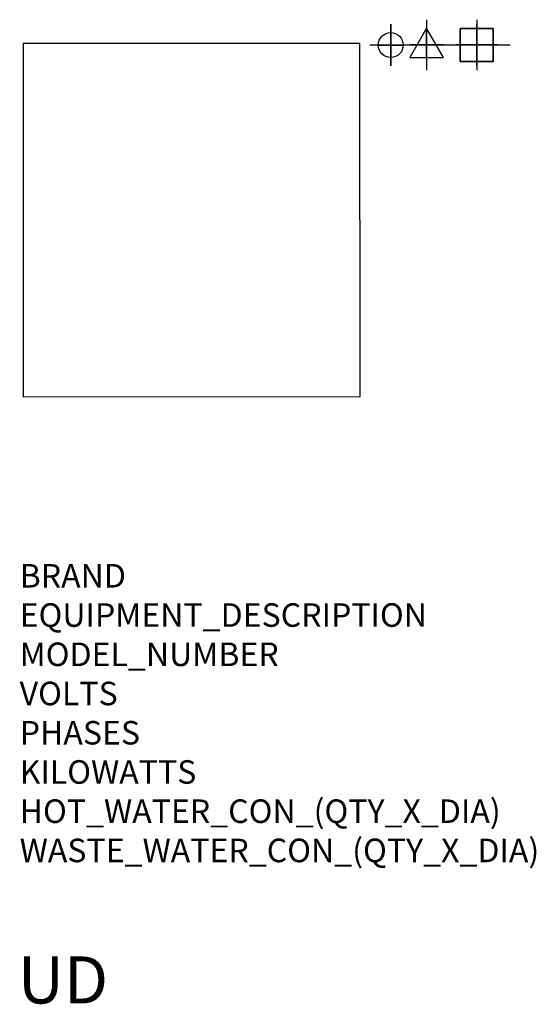
# Model space of a CAD drawing. Units: inches. Extents: x -287 to 591, y -1634 to 40.
import ezdxf

# ---------------------------------------------------------------- set-up
doc = ezdxf.new("R2010")
doc.units = ezdxf.units.IN
doc.header["$LTSCALE"] = 94.577963
doc.header["$MEASUREMENT"] = 0
for name, color, linetype in [('WSTH-2D-ELEC', 6, 'Continuous'), ('WSTH-2D-EQUIPOUT', 1, 'Continuous'), ('WSTH-2D-HYD', 3, 'Continuous'), ('WSTH-2D-WASTE', 1, 'Continuous'), ('WSTH-3D-ELEC', 6, 'Continuous'), ('WSTH-3D-EQUIPELEV', 6, 'Continuous'), ('WSTH-3D-HYD', 3, 'Continuous'), ('WSTH-3D-WASTE', 1, 'Continuous'), ('WSTH_EQUIPNOTES', 4, 'Continuous')]:
    doc.layers.add(name, color=color, linetype=linetype)
doc.styles.get("Standard").update_dxf_attribs({"font": 'arial.ttf'})

# ---------------------------------------------------------------- blocks, each defined once
blk = doc.blocks.new('3D electrical connection')
at = {"layer": 'WSTH-3D-ELEC'}
for p, q in [((0, 42.9), (0, -42.9)), ((0, 28.6), (-28.6, -21.4)), ((28.6, -21.4), (0, 28.6)), ((-28.6, -21.4), (28.6, -21.4))]:
    blk.add_line(p, q, dxfattribs=at)
at = {"layer": 'WSTH-3D-ELEC', "extrusion": (1, 6.12303e-17, 6.12303e-17)}
for p, q in [((0, 28.6), (0, -21.4, 28.6)), ((0, -21.4, -28.6), (0, 28.6)), ((0, -21.4, 28.6), (0, -21.4, -28.6))]:
    blk.add_line(p, q, dxfattribs=at)
at = {"layer": 'WSTH-3D-ELEC', "extrusion": (0, 1, 2.22045e-16)}
for p, q in [((-57.1, 0), (57.1, 0)), ((0, 0, -28.6), (-28.6, 0, 21.4)), ((0, 0, -42.9), (0, 0, 42.9)), ((28.6, 0, 21.4), (0, 0, -28.6)), ((-28.6, 0, 21.4), (28.6, 0, 21.4))]:
    blk.add_line(p, q, dxfattribs=at)
blk = doc.blocks.new('electrical connection')
at = {"layer": 'WSTH-2D-ELEC'}
for p, q in [((0, 42.9), (0, -42.9)), ((0, 28.6), (-28.6, -21.4)), ((28.6, -21.4), (0, 28.6)), ((-57.1, 0), (57.1, 0)), ((-28.6, -21.4), (28.6, -21.4))]:
    blk.add_line(p, q, dxfattribs=at)
blk = doc.blocks.new('3D_WATER_CONNECTION')
at = {"layer": 'WSTH-3D-HYD', "extrusion": (-1, 6.12303e-17, 0)}
blk.add_line((0, 35.28), (0, -35.28), dxfattribs=at)
at = {"layer": 'WSTH-3D-HYD', "extrusion": (0, 1, 0)}
for p, q in [((35.28, 0), (-35.28, 0)), ((0, 0, -35.28), (0, 0, 35.28))]:
    blk.add_line(p, q, dxfattribs=at)
at = {"layer": 'WSTH-3D-HYD'}
blk.add_circle((0, 0), 21.17, dxfattribs=at)
at = {"layer": 'WSTH-3D-HYD', "extrusion": (1, 0, 0)}
blk.add_circle((0, 0), 21.17, dxfattribs=at)
at = {"layer": 'WSTH-3D-HYD', "extrusion": (0, 1, 0)}
blk.add_circle((0, 0), 21.17, dxfattribs=at)
blk = doc.blocks.new('2D_WATER_CONNECTION')
at = {"layer": 'WSTH-2D-HYD'}
for p, q in [((0, -35.28), (0, 35.28)), ((35.28, 0), (-35.28, 0))]:
    blk.add_line(p, q, dxfattribs=at)
blk.add_circle((0, 0), 21.17, dxfattribs=at)
blk = doc.blocks.new('2D-WASTE-CONNECTION')
at = {"layer": 'WSTH-2D-WASTE'}
for p, q in [((0, -35.28), (0, 35.28)), ((-28, -28), (-28, 28)), ((28, 28), (-28, 28)), ((28, -28), (28, 28)), ((35.28, 0), (-35.28, 0)), ((28, -28), (-28, -28))]:
    blk.add_line(p, q, dxfattribs=at)
blk = doc.blocks.new('3D-WASTE-CONNECTION')
at = {"layer": 'WSTH-3D-WASTE'}
for p, q in [((0, 42.9), (0, -42.9)), ((-28, 28), (-28, -28)), ((-28, 28), (28, 28)), ((28, 28), (28, -28)), ((-57.1, 0), (57.1, 0)), ((-28, -28), (28, -28))]:
    blk.add_line(p, q, dxfattribs=at)
at = {"layer": 'WSTH-3D-WASTE', "extrusion": (1, 0, 2.22045e-16)}
for p, q in [((0, -28, 28), (0, 28, 28)), ((0, 28, 28), (0, 28)), ((0, -28, -28), (0, 28, -28)), ((0, 28, -28), (0, 28)), ((0, -28), (0, -28, 28)), ((0, -28), (0, -28, -28))]:
    blk.add_line(p, q, dxfattribs=at)
at = {"layer": 'WSTH-3D-WASTE', "extrusion": (2.22045e-16, -1, 4.93038e-32)}
for p, q in [((-28, 0, 28), (28, 0, 28)), ((28, 0, -28), (-28, 0, -28)), ((-28, 0, -28), (-28, 0, 28)), ((28, 0, 28), (28, 0, -28))]:
    blk.add_line(p, q, dxfattribs=at)

msp = doc.modelspace()

# ---------------------------------------------------------------- linework, layer by layer
at = {"layer": 'WSTH-2D-EQUIPOUT'}
msp.add_lwpolyline([(291, -0.6), (-281.4, -1.1), (-281, -601.1), (291.5, -600.7)], close=True, dxfattribs=at)

# ---------------------------------------------------------------- block references
for name, p in [('3D electrical connection', (404.6, -3.4, 265.3)), ('electrical connection', (404.6, -3.4)), ('3D_WATER_CONNECTION', (343.7, -3.5, 265.4)), ('2D_WATER_CONNECTION', (343.7, -3.5))]:
    msp.add_blockref(name, p, dxfattribs=at)
at = {"layer": 'WSTH-2D-WASTE'}
for name, p in [('3D-WASTE-CONNECTION', (489.9, -3.3, 265.2)), ('2D-WASTE-CONNECTION', (489.9, -3.3)), ('2D-WASTE-CONNECTION', (489.9, -3.3, 265.2))]:
    msp.add_blockref(name, p, dxfattribs=at)

# ---------------------------------------------------------------- texts
at = {"layer": 'WSTH-3D-EQUIPELEV', "flags": 3}
for tag, p, s in [('BRAND', (-287.1, -925.4), 'WASHTECH'), ('VOLTS', (-287.1, -1125.4), '240'), ('PHASES', (-287.1, -1192.1), '1')]:
    msp.add_attdef(tag, p, s, height=40, dxfattribs=at)
at = {"layer": 'WSTH_EQUIPNOTES'}
msp.add_text('UD', height=80, dxfattribs=at).set_placement((-290.4, -1632.2, 3.3))
at = {"layer": 'WSTH_EQUIPNOTES', "flags": 3}
for tag, p, s in [('EQUIPMENT_DESCRIPTION', (-287.1, -992.1), 'GLASSWASHER\\DISHWASHER'), ('MODEL_NUMBER', (-287.1, -1058.8), 'UD8W'), ('KILOWATTS', (-287.1, -1258.8), '3.4 (15A)'), ('HOT_WATER_CON_(QTY_X_DIA)', (-287.1, -1325.4), '1 X R3/4" (BSP) FEMALE - HOSE SUPPLIED'), ('WASTE_WATER_CON_(QTY_X_DIA)', (-287.1, -1392.1), 'Drain pump connection')]:
    msp.add_attdef(tag, p, s, height=40, dxfattribs=at)

doc.saveas('drawing.dxf')
